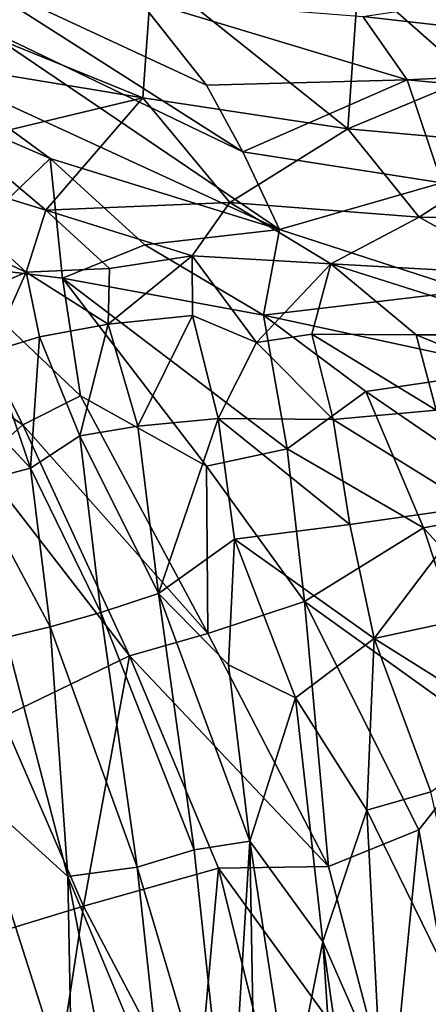
# Model space of a CAD drawing. Units: inches. Extents: x -0.4 to 61.7, y -14 to 32.1.
# Drawn here: x 54.5 to 57.4, y 20.8 to 28 of the extents above; entities that cross this region are included whole.
import ezdxf

# ---------------------------------------------------------------- set-up
doc = ezdxf.new("R2010")
doc.units = ezdxf.units.IN
doc.header["$MEASUREMENT"] = 0
doc.layers.add('SEAT-CUSHIONUPHOLSTERY', color=5, linetype='Continuous')
doc.layers.add('SEAT-SHELLUPHOLSTERY', color=5, linetype='Continuous')

msp = doc.modelspace()

# ---------------------------------------------------------------- linework, layer by layer
at = {"layer": 'SEAT-CUSHIONUPHOLSTERY'}
for points in [[(52.8079, 21.7357, 14.0242), (50.0209, 12.5865, 15.9474), (55.1517, 9.4499, 15.3114)], [(52.8079, 21.7357, 14.0242), (55.1517, 9.4499, 15.3114), (54.0795, 11.6977, 12.4003)]]:
    msp.add_3dface(points, dxfattribs=at)
at = {"layer": 'SEAT-SHELLUPHOLSTERY'}
for points in [[(55.3304, 28.1384, 21.6091), (55.3304, 28.1384, 21.6091), (55.8285, 27.5083, 20.9648), (54.0003, 28.3589, 21.2964)], [(54.0003, 28.3589, 21.2964), (54.0003, 28.3589, 21.2964), (56.094, 27.021, 20.5455), (54.1341, 27.9626, 20.7281)], [(54.0003, 28.3589, 21.2964), (54.0003, 28.3589, 21.2964), (55.8285, 27.5083, 20.9648), (56.094, 27.021, 20.5455)], [(53.6302, 28.1208, 24.7051), (53.6302, 28.1208, 24.7051), (55.3644, 27.4161, 24.0479), (55.43, 28.3306, 25.9921)], [(55.43, 28.3306, 25.9921), (55.43, 28.3306, 25.9921), (55.3644, 27.4161, 24.0479), (56.8604, 27.1884, 24.0507)], [(55.43, 28.3306, 25.9921), (55.43, 28.3306, 25.9921), (56.8604, 27.1884, 24.0507), (56.9365, 28.2889, 26.2809)], [(57.759, 27.5643, 24.884), (57.759, 27.5643, 24.884), (56.9365, 28.2889, 26.2809), (56.8604, 27.1884, 24.0507)], [(56.9365, 28.2889, 26.2809), (56.9365, 28.2889, 26.2809), (57.759, 27.5643, 24.884), (57.758, 28.2748, 26.2557)], [(56.9701, 28.0069, 22.3001), (56.9701, 28.0069, 22.3001), (58.4565, 28.2327, 23.6612), (59.8949, 27.6749, 23.1506)], [(57.2922, 27.5472, 21.7083), (57.2922, 27.5472, 21.7083), (55.8285, 27.5083, 20.9648), (55.3304, 28.1384, 21.6091)], [(55.3304, 28.1384, 21.6091), (55.3304, 28.1384, 21.6091), (56.9701, 28.0069, 22.3001), (57.2922, 27.5472, 21.7083)], [(55.3644, 27.4161, 24.0479), (55.3644, 27.4161, 24.0479), (53.6302, 28.1208, 24.7051), (53.9364, 27.6506, 23.7965)], [(56.9701, 28.0069, 22.3001), (56.9701, 28.0069, 22.3001), (59.8949, 27.6749, 23.1506), (57.2922, 27.5472, 21.7083)], [(54.1341, 27.9626, 20.7281), (54.1341, 27.9626, 20.7281), (56.3619, 26.4545, 20.1364), (53.7601, 27.6517, 20.0456)], [(56.3619, 26.4545, 20.1364), (56.3619, 26.4545, 20.1364), (54.1341, 27.9626, 20.7281), (56.094, 27.021, 20.5455)], [(56.3619, 26.4545, 20.1364), (56.3619, 26.4545, 20.1364), (54.6884, 26.9725, 19.781), (53.7601, 27.6517, 20.0456)], [(54.0765, 27.2377, 19.6796), (54.0765, 27.2377, 19.6796), (53.7601, 27.6517, 20.0456), (54.6884, 26.9725, 19.781)], [(54.0575, 27.1027, 22.7483), (54.0575, 27.1027, 22.7483), (55.3644, 27.4161, 24.0479), (53.9364, 27.6506, 23.7965)], [(57.2922, 27.5472, 21.7083), (57.2922, 27.5472, 21.7083), (59.8949, 27.6749, 23.1506), (59.8923, 27.3028, 22.3696)], [(56.8604, 27.1884, 24.0507), (56.8604, 27.1884, 24.0507), (58.1865, 27.0698, 23.9048), (57.759, 27.5643, 24.884)], [(55.8285, 27.5083, 20.9648), (55.8285, 27.5083, 20.9648), (57.2922, 27.5472, 21.7083), (56.094, 27.021, 20.5455)], [(57.2922, 27.5472, 21.7083), (57.2922, 27.5472, 21.7083), (57.5451, 26.7948, 20.9053), (56.094, 27.021, 20.5455)], [(59.8923, 27.3028, 22.3696), (59.8923, 27.3028, 22.3696), (57.5451, 26.7948, 20.9053), (57.2922, 27.5472, 21.7083)], [(55.3644, 27.4161, 24.0479), (55.3644, 27.4161, 24.0479), (54.0575, 27.1027, 22.7483), (54.6572, 26.5969, 22.3339)], [(55.999, 26.6515, 22.9873), (55.999, 26.6515, 22.9873), (55.3644, 27.4161, 24.0479), (54.6572, 26.5969, 22.3339)], [(55.999, 26.6515, 22.9873), (55.999, 26.6515, 22.9873), (56.8604, 27.1884, 24.0507), (55.3644, 27.4161, 24.0479)], [(54.0765, 27.2377, 19.6796), (54.0765, 27.2377, 19.6796), (54.6884, 26.9725, 19.781), (53.8929, 26.2077, 18.2614)], [(56.8604, 27.1884, 24.0507), (56.8604, 27.1884, 24.0507), (55.999, 26.6515, 22.9873), (57.3793, 26.5445, 23.0441)], [(56.8604, 27.1884, 24.0507), (56.8604, 27.1884, 24.0507), (57.3793, 26.5445, 23.0441), (58.1865, 27.0698, 23.9048)], [(53.6969, 26.8895, 21.9829), (53.6969, 26.8895, 21.9829), (54.6572, 26.5969, 22.3339), (54.0575, 27.1027, 22.7483)], [(58.1865, 27.0698, 23.9048), (58.1865, 27.0698, 23.9048), (57.3793, 26.5445, 23.0441), (58.8842, 26.5333, 23.0091)], [(56.3619, 26.4545, 20.1364), (56.3619, 26.4545, 20.1364), (56.094, 27.021, 20.5455), (57.5451, 26.7948, 20.9053)], [(53.8929, 26.2077, 18.2614), (53.8929, 26.2077, 18.2614), (54.6884, 26.9725, 19.781), (54.7792, 26.0996, 18.9448)], [(54.7792, 26.0996, 18.9448), (54.7792, 26.0996, 18.9448), (54.6884, 26.9725, 19.781), (55.3806, 26.3428, 19.5529)], [(55.3806, 26.3428, 19.5529), (55.3806, 26.3428, 19.5529), (54.6884, 26.9725, 19.781), (56.3619, 26.4545, 20.1364)], [(54.1715, 25.9965, 21.1581), (54.1715, 25.9965, 21.1581), (54.5145, 26.1438, 21.6257), (52.8768, 26.8954, 21.0146)], [(52.8768, 26.8954, 21.0146), (52.8768, 26.8954, 21.0146), (54.5145, 26.1438, 21.6257), (53.6969, 26.8895, 21.9829)], [(54.5145, 26.1438, 21.6257), (54.5145, 26.1438, 21.6257), (54.6572, 26.5969, 22.3339), (53.6969, 26.8895, 21.9829)], [(57.5451, 26.7948, 20.9053), (57.5451, 26.7948, 20.9053), (57.7392, 26.0074, 20.3168), (56.3619, 26.4545, 20.1364)], [(54.6572, 26.5969, 22.3339), (54.6572, 26.5969, 22.3339), (55.7236, 26.2631, 22.3899), (55.999, 26.6515, 22.9873)], [(55.999, 26.6515, 22.9873), (55.999, 26.6515, 22.9873), (55.7236, 26.2631, 22.3899), (56.7349, 26.2059, 22.5731)], [(56.7349, 26.2059, 22.5731), (56.7349, 26.2059, 22.5731), (57.3793, 26.5445, 23.0441), (55.999, 26.6515, 22.9873)], [(54.6572, 26.5969, 22.3339), (54.6572, 26.5969, 22.3339), (54.5145, 26.1438, 21.6257), (55.1221, 26.1723, 22.0466)], [(54.6572, 26.5969, 22.3339), (54.6572, 26.5969, 22.3339), (55.1221, 26.1723, 22.0466), (55.7236, 26.2631, 22.3899)], [(56.7349, 26.2059, 22.5731), (56.7349, 26.2059, 22.5731), (58.1311, 26.1265, 22.5638), (57.3793, 26.5445, 23.0441)], [(57.3793, 26.5445, 23.0441), (57.3793, 26.5445, 23.0441), (58.1311, 26.1265, 22.5638), (58.8842, 26.5333, 23.0091)], [(55.3806, 26.3428, 19.5529), (55.3806, 26.3428, 19.5529), (56.3619, 26.4545, 20.1364), (56.2447, 25.8322, 19.6395)], [(56.3619, 26.4545, 20.1364), (56.3619, 26.4545, 20.1364), (57.7392, 26.0074, 20.3168), (56.2447, 25.8322, 19.6395)], [(55.3806, 26.3428, 19.5529), (55.3806, 26.3428, 19.5529), (56.2447, 25.8322, 19.6395), (54.7792, 26.0996, 18.9448)], [(53.4299, 25.7424, 17.1402), (53.4299, 25.7424, 17.1402), (53.8929, 26.2077, 18.2614), (54.4891, 25.0314, 17.7617)], [(53.8929, 26.2077, 18.2614), (53.8929, 26.2077, 18.2614), (54.9094, 25.2443, 18.3773), (54.4891, 25.0314, 17.7617)], [(53.8929, 26.2077, 18.2614), (53.8929, 26.2077, 18.2614), (54.7792, 26.0996, 18.9448), (54.9094, 25.2443, 18.3773)], [(55.1121, 25.7666, 21.6782), (55.1121, 25.7666, 21.6782), (55.7274, 25.8298, 21.9984), (55.7236, 26.2631, 22.3899)], [(55.7236, 26.2631, 22.3899), (55.7236, 26.2631, 22.3899), (55.1221, 26.1723, 22.0466), (55.1121, 25.7666, 21.6782)], [(56.1938, 25.6318, 22.0069), (56.1938, 25.6318, 22.0069), (56.7349, 26.2059, 22.5731), (55.7236, 26.2631, 22.3899)], [(56.1938, 25.6318, 22.0069), (56.1938, 25.6318, 22.0069), (55.7236, 26.2631, 22.3899), (55.7274, 25.8298, 21.9984)], [(56.7349, 26.2059, 22.5731), (56.7349, 26.2059, 22.5731), (56.1938, 25.6318, 22.0069), (56.597, 25.6919, 22.1255)], [(57.3575, 25.6876, 22.2004), (57.3575, 25.6876, 22.2004), (56.7349, 26.2059, 22.5731), (56.597, 25.6919, 22.1255)], [(56.7349, 26.2059, 22.5731), (56.7349, 26.2059, 22.5731), (58.3683, 25.6869, 22.2141), (58.1311, 26.1265, 22.5638)], [(58.3683, 25.6869, 22.2141), (58.3683, 25.6869, 22.2141), (56.7349, 26.2059, 22.5731), (57.3575, 25.6876, 22.2004)], [(54.2534, 25.5641, 20.8197), (54.2534, 25.5641, 20.8197), (54.5145, 26.1438, 21.6257), (54.1715, 25.9965, 21.1581)], [(54.5145, 26.1438, 21.6257), (54.5145, 26.1438, 21.6257), (54.2534, 25.5641, 20.8197), (54.6119, 25.6723, 21.2552)], [(54.5145, 26.1438, 21.6257), (54.5145, 26.1438, 21.6257), (55.1121, 25.7666, 21.6782), (55.1221, 26.1723, 22.0466)], [(54.6119, 25.6723, 21.2552), (54.6119, 25.6723, 21.2552), (55.1121, 25.7666, 21.6782), (54.5145, 26.1438, 21.6257)], [(56.2447, 25.8322, 19.6395), (56.2447, 25.8322, 19.6395), (56.4177, 24.8575, 19.2017), (54.7792, 26.0996, 18.9448)], [(54.9094, 25.2443, 18.3773), (54.9094, 25.2443, 18.3773), (54.7792, 26.0996, 18.9448), (55.8285, 24.7302, 18.7959)], [(54.7792, 26.0996, 18.9448), (54.7792, 26.0996, 18.9448), (56.4177, 24.8575, 19.2017), (55.8285, 24.7302, 18.7959)], [(56.2447, 25.8322, 19.6395), (56.2447, 25.8322, 19.6395), (57.7392, 26.0074, 20.3168), (58.0781, 25.4359, 20.1052)], [(54.6119, 25.6723, 21.2552), (54.6119, 25.6723, 21.2552), (54.9054, 24.9509, 21.0403), (55.1121, 25.7666, 21.6782)], [(55.1121, 25.7666, 21.6782), (55.1121, 25.7666, 21.6782), (54.9054, 24.9509, 21.0403), (55.3296, 25.0216, 21.3613)], [(55.3296, 25.0216, 21.3613), (55.3296, 25.0216, 21.3613), (55.7274, 25.8298, 21.9984), (55.1121, 25.7666, 21.6782)], [(55.3296, 25.0216, 21.3613), (55.3296, 25.0216, 21.3613), (55.9147, 25.0772, 21.6513), (55.7274, 25.8298, 21.9984)], [(55.9147, 25.0772, 21.6513), (55.9147, 25.0772, 21.6513), (56.1938, 25.6318, 22.0069), (55.7274, 25.8298, 21.9984)], [(56.2447, 25.8322, 19.6395), (56.2447, 25.8322, 19.6395), (56.9913, 25.2741, 19.6522), (56.4177, 24.8575, 19.2017)], [(56.2447, 25.8322, 19.6395), (56.2447, 25.8322, 19.6395), (58.0781, 25.4359, 20.1052), (56.9913, 25.2741, 19.6522)], [(54.4891, 25.0314, 17.7617), (54.4891, 25.0314, 17.7617), (54.176, 24.7536, 17.0669), (53.4299, 25.7424, 17.1402)], [(54.5472, 24.7154, 20.5789), (54.5472, 24.7154, 20.5789), (54.6119, 25.6723, 21.2552), (54.2534, 25.5641, 20.8197)], [(54.9054, 24.9509, 21.0403), (54.9054, 24.9509, 21.0403), (54.6119, 25.6723, 21.2552), (54.5472, 24.7154, 20.5789)], [(55.9147, 25.0772, 21.6513), (55.9147, 25.0772, 21.6513), (56.7538, 25.0698, 21.8401), (56.1938, 25.6318, 22.0069)], [(56.7538, 25.0698, 21.8401), (56.7538, 25.0698, 21.8401), (56.597, 25.6919, 22.1255), (56.1938, 25.6318, 22.0069)], [(57.505, 25.1377, 21.932), (57.505, 25.1377, 21.932), (57.3575, 25.6876, 22.2004), (56.597, 25.6919, 22.1255)], [(56.597, 25.6919, 22.1255), (56.597, 25.6919, 22.1255), (56.7538, 25.0698, 21.8401), (57.505, 25.1377, 21.932)], [(58.531, 25.205, 21.9521), (58.531, 25.205, 21.9521), (57.3575, 25.6876, 22.2004), (57.505, 25.1377, 21.932)], [(58.531, 25.205, 21.9521), (58.531, 25.205, 21.9521), (58.3683, 25.6869, 22.2141), (57.3575, 25.6876, 22.2004)], [(54.5472, 24.7154, 20.5789), (54.5472, 24.7154, 20.5789), (54.2534, 25.5641, 20.8197), (53.8872, 25.424, 20.2368)], [(53.8872, 25.424, 20.2368), (53.8872, 25.424, 20.2368), (54.1278, 24.6075, 19.9608), (54.5472, 24.7154, 20.5789)], [(56.9913, 25.2741, 19.6522), (56.9913, 25.2741, 19.6522), (58.0781, 25.4359, 20.1052), (58.2194, 24.4334, 19.7897)], [(56.4177, 24.8575, 19.2017), (56.4177, 24.8575, 19.2017), (56.9913, 25.2741, 19.6522), (57.4116, 24.2808, 19.4555)], [(58.2194, 24.4334, 19.7897), (58.2194, 24.4334, 19.7897), (57.4116, 24.2808, 19.4555), (56.9913, 25.2741, 19.6522)], [(54.9094, 25.2443, 18.3773), (54.9094, 25.2443, 18.3773), (55.8397, 23.5113, 18.2185), (54.4891, 25.0314, 17.7617)], [(54.9094, 25.2443, 18.3773), (54.9094, 25.2443, 18.3773), (55.8285, 24.7302, 18.7959), (55.8397, 23.5113, 18.2185)], [(57.7775, 24.4335, 21.6997), (57.7775, 24.4335, 21.6997), (57.505, 25.1377, 21.932), (56.7538, 25.0698, 21.8401)], [(55.9147, 25.0772, 21.6513), (55.9147, 25.0772, 21.6513), (55.3296, 25.0216, 21.3613), (55.4784, 23.8027, 20.9726)], [(55.4784, 23.8027, 20.9726), (55.4784, 23.8027, 20.9726), (56.0326, 24.199, 21.3769), (55.9147, 25.0772, 21.6513)], [(56.7538, 25.0698, 21.8401), (56.7538, 25.0698, 21.8401), (55.9147, 25.0772, 21.6513), (56.8756, 24.3044, 21.6)], [(56.0326, 24.199, 21.3769), (56.0326, 24.199, 21.3769), (56.8756, 24.3044, 21.6), (55.9147, 25.0772, 21.6513)], [(56.7538, 25.0698, 21.8401), (56.7538, 25.0698, 21.8401), (56.8756, 24.3044, 21.6), (57.7775, 24.4335, 21.6997)], [(55.2675, 23.3478, 17.4627), (55.2675, 23.3478, 17.4627), (54.176, 24.7536, 17.0669), (54.4891, 25.0314, 17.7617)], [(55.2675, 23.3478, 17.4627), (55.2675, 23.3478, 17.4627), (54.4891, 25.0314, 17.7617), (55.8397, 23.5113, 18.2185)], [(54.9054, 24.9509, 21.0403), (54.9054, 24.9509, 21.0403), (55.4784, 23.8027, 20.9726), (55.3296, 25.0216, 21.3613)], [(55.0599, 23.665, 20.6065), (55.0599, 23.665, 20.6065), (54.9054, 24.9509, 21.0403), (54.5472, 24.7154, 20.5789)], [(55.4784, 23.8027, 20.9726), (55.4784, 23.8027, 20.9726), (54.9054, 24.9509, 21.0403), (55.0599, 23.665, 20.6065)], [(56.4177, 24.8575, 19.2017), (56.4177, 24.8575, 19.2017), (56.5438, 23.744, 18.8719), (55.8285, 24.7302, 18.7959)], [(57.4116, 24.2808, 19.4555), (57.4116, 24.2808, 19.4555), (56.5438, 23.744, 18.8719), (56.4177, 24.8575, 19.2017)], [(54.1278, 24.6075, 19.9608), (54.1278, 24.6075, 19.9608), (54.6905, 23.5583, 20.1699), (54.5472, 24.7154, 20.5789)], [(54.3368, 22.8981, 15.4734), (54.3368, 22.8981, 15.4734), (54.176, 24.7536, 17.0669), (55.2675, 23.3478, 17.4627)], [(54.5472, 24.7154, 20.5789), (54.5472, 24.7154, 20.5789), (54.6905, 23.5583, 20.1699), (55.0599, 23.665, 20.6065)], [(55.8285, 24.7302, 18.7959), (55.8285, 24.7302, 18.7959), (56.5438, 23.744, 18.8719), (55.8397, 23.5113, 18.2185)], [(54.3664, 23.4809, 19.678), (54.3664, 23.4809, 19.678), (54.6905, 23.5583, 20.1699), (54.1278, 24.6075, 19.9608)], [(56.8756, 24.3044, 21.6), (56.8756, 24.3044, 21.6), (57.0522, 23.4746, 21.4319), (57.7775, 24.4335, 21.6997)], [(57.9763, 23.6726, 21.5211), (57.9763, 23.6726, 21.5211), (57.7775, 24.4335, 21.6997), (57.0522, 23.4746, 21.4319)], [(58.2194, 24.4334, 19.7897), (58.2194, 24.4334, 19.7897), (58.6749, 22.8863, 19.6645), (57.4116, 24.2808, 19.4555)], [(56.8756, 24.3044, 21.6), (56.8756, 24.3044, 21.6), (56.0326, 24.199, 21.3769), (57.0522, 23.4746, 21.4319)], [(56.5438, 23.744, 18.8719), (56.5438, 23.744, 18.8719), (57.4116, 24.2808, 19.4555), (57.9148, 22.761, 19.3461)], [(58.6749, 22.8863, 19.6645), (58.6749, 22.8863, 19.6645), (57.9148, 22.761, 19.3461), (57.4116, 24.2808, 19.4555)], [(55.9888, 23.2814, 21.1114), (55.9888, 23.2814, 21.1114), (56.0326, 24.199, 21.3769), (55.4784, 23.8027, 20.9726)], [(56.4777, 23.0418, 21.2237), (56.4777, 23.0418, 21.2237), (56.0326, 24.199, 21.3769), (55.9888, 23.2814, 21.1114)], [(56.4777, 23.0418, 21.2237), (56.4777, 23.0418, 21.2237), (57.0522, 23.4746, 21.4319), (56.0326, 24.199, 21.3769)], [(55.7398, 21.9338, 20.6873), (55.7398, 21.9338, 20.6873), (55.4784, 23.8027, 20.9726), (55.0599, 23.665, 20.6065)], [(56.1449, 21.9977, 20.9272), (56.1449, 21.9977, 20.9272), (55.4784, 23.8027, 20.9726), (55.7398, 21.9338, 20.6873)], [(56.1449, 21.9977, 20.9272), (56.1449, 21.9977, 20.9272), (55.9888, 23.2814, 21.1114), (55.4784, 23.8027, 20.9726)], [(56.7196, 21.8129, 18.3562), (56.7196, 21.8129, 18.3562), (55.8397, 23.5113, 18.2185), (56.5438, 23.744, 18.8719)], [(56.5438, 23.744, 18.8719), (56.5438, 23.744, 18.8719), (57.3766, 22.0789, 18.9291), (56.7196, 21.8129, 18.3562)], [(57.9148, 22.761, 19.3461), (57.9148, 22.761, 19.3461), (57.3766, 22.0789, 18.9291), (56.5438, 23.744, 18.8719)], [(55.3228, 21.8072, 20.3179), (55.3228, 21.8072, 20.3179), (55.0599, 23.665, 20.6065), (54.6905, 23.5583, 20.1699)], [(55.0599, 23.665, 20.6065), (55.0599, 23.665, 20.6065), (55.3228, 21.8072, 20.3179), (55.7398, 21.9338, 20.6873)], [(57.0522, 23.4746, 21.4319), (57.0522, 23.4746, 21.4319), (58.1049, 22.813, 21.3834), (57.9763, 23.6726, 21.5211)], [(54.8189, 21.7404, 19.709), (54.8189, 21.7404, 19.709), (54.6905, 23.5583, 20.1699), (54.3664, 23.4809, 19.678)], [(54.6905, 23.5583, 20.1699), (54.6905, 23.5583, 20.1699), (54.8189, 21.7404, 19.709), (55.3228, 21.8072, 20.3179)], [(54.1127, 22.3784, 18.6812), (54.1127, 22.3784, 18.6812), (54.8189, 21.7404, 19.709), (54.3664, 23.4809, 19.678)], [(55.2675, 23.3478, 17.4627), (55.2675, 23.3478, 17.4627), (55.8397, 23.5113, 18.2185), (56.7196, 21.8129, 18.3562)], [(57.0522, 23.4746, 21.4319), (57.0522, 23.4746, 21.4319), (56.4777, 23.0418, 21.2237), (56.9994, 22.2219, 21.2157)], [(57.465, 22.3572, 21.2944), (57.465, 22.3572, 21.2944), (57.0522, 23.4746, 21.4319), (56.9994, 22.2219, 21.2157)], [(58.1049, 22.813, 21.3834), (58.1049, 22.813, 21.3834), (57.0522, 23.4746, 21.4319), (57.465, 22.3572, 21.2944)], [(55.2675, 23.3478, 17.4627), (55.2675, 23.3478, 17.4627), (54.9313, 21.5231, 15.4695), (54.3368, 22.8981, 15.4734)], [(54.9313, 21.5231, 15.4695), (54.9313, 21.5231, 15.4695), (55.2675, 23.3478, 17.4627), (55.9168, 21.8008, 17.3876)], [(55.2675, 23.3478, 17.4627), (55.2675, 23.3478, 17.4627), (56.7196, 21.8129, 18.3562), (55.9168, 21.8008, 17.3876)], [(56.4777, 23.0418, 21.2237), (56.4777, 23.0418, 21.2237), (55.9888, 23.2814, 21.1114), (56.1449, 21.9977, 20.9272)], [(56.1449, 21.9977, 20.9272), (56.1449, 21.9977, 20.9272), (56.6777, 21.2663, 21.0273), (56.4777, 23.0418, 21.2237)], [(56.4777, 23.0418, 21.2237), (56.4777, 23.0418, 21.2237), (56.6777, 21.2663, 21.0273), (56.9994, 22.2219, 21.2157)], [(54.3368, 22.8981, 15.4734), (54.3368, 22.8981, 15.4734), (54.9313, 21.5231, 15.4695), (53.9686, 21.2298, 13.0643)], [(57.9721, 18.8257, 18.7344), (57.9721, 18.8257, 18.7344), (57.3766, 22.0789, 18.9291), (57.9148, 22.761, 19.3461)], [(54.8487, 20.0787, 19.2959), (54.8487, 20.0787, 19.2959), (54.8189, 21.7404, 19.709), (54.1127, 22.3784, 18.6812)], [(54.1127, 22.3784, 18.6812), (54.1127, 22.3784, 18.6812), (54.4452, 20.077, 18.4916), (54.8487, 20.0787, 19.2959)], [(57.9189, 20.3437, 21.163), (57.9189, 20.3437, 21.163), (57.465, 22.3572, 21.2944), (56.9994, 22.2219, 21.2157)], [(56.6777, 21.2663, 21.0273), (56.6777, 21.2663, 21.0273), (57.0991, 20.3112, 21.048), (56.9994, 22.2219, 21.2157)], [(57.0991, 20.3112, 21.048), (57.0991, 20.3112, 21.048), (57.9189, 20.3437, 21.163), (56.9994, 22.2219, 21.2157)], [(57.1772, 20.0604, 18.2669), (57.1772, 20.0604, 18.2669), (56.7196, 21.8129, 18.3562), (57.3766, 22.0789, 18.9291)], [(57.3766, 22.0789, 18.9291), (57.3766, 22.0789, 18.9291), (57.9721, 18.8257, 18.7344), (57.1772, 20.0604, 18.2669)], [(55.9951, 19.5517, 20.4983), (55.9951, 19.5517, 20.4983), (56.1449, 21.9977, 20.9272), (55.7398, 21.9338, 20.6873)], [(56.1782, 20.0787, 20.6904), (56.1782, 20.0787, 20.6904), (56.1449, 21.9977, 20.9272), (55.9951, 19.5517, 20.4983)], [(56.6777, 21.2663, 21.0273), (56.6777, 21.2663, 21.0273), (56.1449, 21.9977, 20.9272), (56.4403, 20.0787, 20.8179)], [(56.1782, 20.0787, 20.6904), (56.1782, 20.0787, 20.6904), (56.4403, 20.0787, 20.8179), (56.1449, 21.9977, 20.9272)], [(55.9951, 19.5517, 20.4983), (55.9951, 19.5517, 20.4983), (55.7398, 21.9338, 20.6873), (55.3228, 21.8072, 20.3179)], [(55.5118, 20.0787, 20.1867), (55.5118, 20.0787, 20.1867), (55.3228, 21.8072, 20.3179), (54.8189, 21.7404, 19.709)], [(55.9168, 21.8008, 17.3876), (55.9168, 21.8008, 17.3876), (55.7515, 19.9651, 15.9925), (54.9313, 21.5231, 15.4695)], [(55.9951, 19.5517, 20.4983), (55.9951, 19.5517, 20.4983), (55.3228, 21.8072, 20.3179), (55.5118, 20.0787, 20.1867)], [(55.9168, 21.8008, 17.3876), (55.9168, 21.8008, 17.3876), (56.3412, 20.0787, 17.0861), (55.7515, 19.9651, 15.9925)], [(57.1772, 20.0604, 18.2669), (57.1772, 20.0604, 18.2669), (55.9168, 21.8008, 17.3876), (56.7196, 21.8129, 18.3562)], [(57.1772, 20.0604, 18.2669), (57.1772, 20.0604, 18.2669), (56.3412, 20.0787, 17.0861), (55.9168, 21.8008, 17.3876)], [(55.1828, 19.8473, 19.7455), (55.1828, 19.8473, 19.7455), (55.5118, 20.0787, 20.1867), (54.8189, 21.7404, 19.709)], [(54.8487, 20.0787, 19.2959), (54.8487, 20.0787, 19.2959), (55.1828, 19.8473, 19.7455), (54.8189, 21.7404, 19.709)], [(53.9686, 21.2298, 13.0643), (53.9686, 21.2298, 13.0643), (54.9313, 21.5231, 15.4695), (54.6959, 19.9875, 13.8547)], [(54.6959, 19.9875, 13.8547), (54.6959, 19.9875, 13.8547), (54.9313, 21.5231, 15.4695), (55.7515, 19.9651, 15.9925)], [(57.0531, 15.5742, 20.5406), (57.0531, 15.5742, 20.5406), (56.6777, 21.2663, 21.0273), (56.4403, 20.0787, 20.8179)], [(57.0531, 15.5742, 20.5406), (57.0531, 15.5742, 20.5406), (58.0553, 11.6129, 20.5934), (56.6777, 21.2663, 21.0273)], [(57.0991, 20.3112, 21.048), (57.0991, 20.3112, 21.048), (56.6777, 21.2663, 21.0273), (58.0553, 11.6129, 20.5934)], [(53.9686, 21.2298, 13.0643), (53.9686, 21.2298, 13.0643), (54.6959, 19.9875, 13.8547), (53.5604, 20.0775, 11.0417)]]:
    msp.add_3dface(points, dxfattribs=at)

doc.saveas('drawing.dxf')
